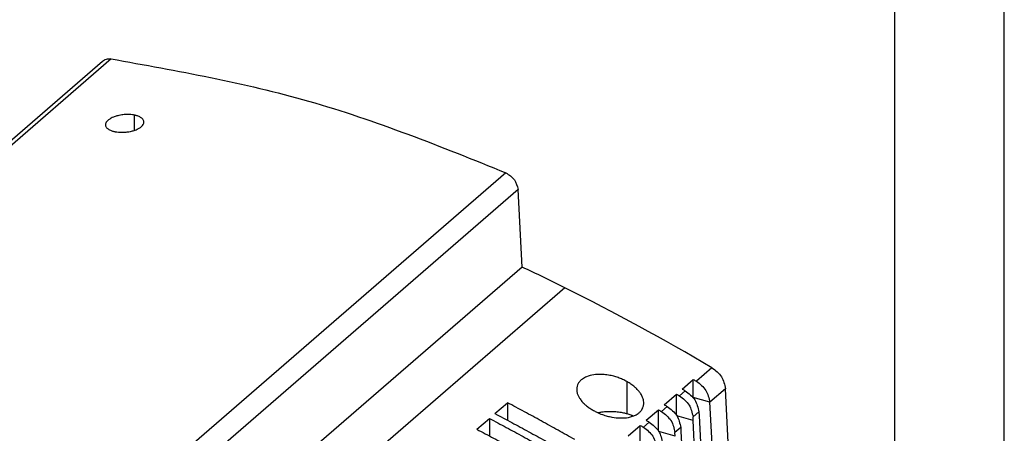
# Model space of a CAD drawing. Units: millimetres. Extents: x -1181 to -884, y -1147 to -937.
# Drawn here: x -929 to -884, y -1063 to -1044 of the extents above; entities that cross this region are included whole.
import ezdxf

# ---------------------------------------------------------------- set-up
doc = ezdxf.new("R2010")
doc.units = ezdxf.units.MM
doc.layers.add('1', color=7, linetype='Continuous')

# ---------------------------------------------------------------- blocks, each defined once
blk = doc.blocks.new('2868680_STEP_PS_1AC_48DC_2-select__1', base_point=(-1915.471, -2199.039))
at = {"color": 7, "linetype": 'Continuous'}
for p, q in [((-1895.305, -2131.313), (-1850.305, -2092.342)), ((-1812.014, -2111.142), (-1812.379, -2104.073)), ((-1812.014, -2111.142), (-1857.014, -2150.113)), ((-1797.389, -2122.271), (-1796.381, -2121.398)), ((-1796.381, -2123.049), (-1796.381, -2121.398)), ((-1792.529, -2139.933), (-1793.442, -2122.25)), ((-1799.039, -2123.7), (-1797.918, -2122.729)), ((-1797.918, -2124.667), (-1797.918, -2122.729)), ((-1796.381, -2123.081), (-1796.381, -2123.049)), ((-1814.483, -2124.513), (-1813.341, -2123.524)), ((-1813.341, -2123.524), (-1813.341, -2125.119)), ((-1800.689, -2125.129), (-1799.568, -2124.158)), ((-1799.568, -2126.096), (-1799.568, -2124.158)), ((-1793.993, -2138.905), (-1794.869, -2123.486)), ((-1816.133, -2125.942), (-1814.991, -2124.953)), ((-1814.991, -2124.953), (-1814.991, -2126.548)), ((-1796.389, -2125.146), (-1796.406, -2124.817)), ((-1795.877, -2124.359), (-1795.86, -2124.688)), ((-1795.86, -2124.688), (-1795.042, -2139.814)), ((-1802.339, -2126.558), (-1801.218, -2125.587)), ((-1801.218, -2127.525), (-1801.218, -2125.587)), ((-1797.527, -2125.788), (-1797.51, -2126.116)), ((-1795.642, -2140.333), (-1796.389, -2125.146)), ((-1798.039, -2126.574), (-1798.056, -2126.246)), ((-1797.51, -2126.116), (-1796.692, -2141.243))]:
    blk.add_line(p, q, dxfattribs=at)
at = {"color": 2, "linetype": 'Continuous'}
for p, q in [((-1849.516, -2092.136), (-1894.516, -2131.107)), ((-1847.4, -2097.267), (-1847.401, -2098.668)), ((-1813.484, -2102.537), (-1858.484, -2141.509)), ((-1812.379, -2104.073), (-1857.379, -2143.044)), ((-1808.117, -2113.023), (-1853.117, -2151.994)), ((-1794.677, -2120.324), (-1796.105, -2121.56)), ((-1802.439, -2121.592), (-1802.439, -2124.515)), ((-1793.442, -2122.25), (-1794.869, -2123.486)), ((-1797.113, -2122.433), (-1797.642, -2122.891)), ((-1794.869, -2123.486), (-1796.381, -2123.049)), ((-1798.763, -2123.862), (-1799.292, -2124.32)), ((-1796.389, -2125.146), (-1797.889, -2124.713)), ((-1795.877, -2124.359), (-1796.406, -2124.817)), ((-1800.413, -2125.291), (-1800.942, -2125.749)), ((-1797.527, -2125.788), (-1798.056, -2126.246)), ((-1798.039, -2126.574), (-1799.539, -2126.142))]:
    blk.add_line(p, q, dxfattribs=at)
at = {"color": 7, "linetype": 'Continuous'}
blk.add_arc((-1912.206, -2320.654), 232.261, 59.60097, 63.37474, dxfattribs=at)
for points, knots in [([(-1850.305, -2092.342), (-1850.19, -2092.267), (-1849.951, -2092.111), (-1849.665, -2092.127), (-1849.516, -2092.136)], [0, 0, 0, 0, 0.4008776, 0.8347101, 0.8347101, 0.8347101, 0.8347101]), ([(-1849.516, -2092.136), (-1843.454, -2093.222), (-1831.083, -2095.437), (-1819.427, -2100.14), (-1813.484, -2102.537)], [0, 0, 0, 0, 18.424179, 37.593248, 37.593248, 37.593248, 37.593248]), ([(-1847.4, -2097.267), (-1847.456, -2097.257), (-1847.604, -2097.231), (-1847.831, -2097.213), (-1848.086, -2097.21), (-1848.313, -2097.223), (-1848.557, -2097.251), (-1848.831, -2097.301), (-1849.089, -2097.372), (-1849.326, -2097.459), (-1849.535, -2097.556), (-1849.721, -2097.673), (-1849.866, -2097.802), (-1849.958, -2097.916), (-1850.017, -2098.041), (-1850.024, -2098.12), (-1850.026, -2098.153)], [0, 0, 0, 0, 0.170617, 0.451019, 0.681108, 0.935931, 1.132021, 1.419732, 1.769859, 1.931862, 2.178194, 2.46138, 2.586877, 2.757778, 2.897717, 2.994399, 2.994399, 2.994399, 2.994399]), ([(-1850.026, -2098.153), (-1850.024, -2098.182), (-1850.019, -2098.254), (-1849.971, -2098.357), (-1849.892, -2098.455), (-1849.784, -2098.544), (-1849.655, -2098.621), (-1849.518, -2098.681), (-1849.392, -2098.723), (-1849.284, -2098.753), (-1849.205, -2098.771), (-1849.163, -2098.779), (-1849.149, -2098.782)], [0, 0, 0, 0, 0.08901, 0.213721, 0.332642, 0.46576, 0.631028, 0.781764, 0.913962, 1.029607, 1.115448, 1.157869, 1.157869, 1.157869, 1.157869]), ([(-1849.149, -2098.782), (-1849.094, -2098.792), (-1848.946, -2098.818), (-1848.72, -2098.837), (-1848.465, -2098.842), (-1848.242, -2098.831), (-1847.999, -2098.806), (-1847.725, -2098.76), (-1847.457, -2098.69), (-1847.213, -2098.602), (-1847.003, -2098.505), (-1846.823, -2098.391), (-1846.682, -2098.265), (-1846.59, -2098.15), (-1846.532, -2098.023), (-1846.525, -2097.943), (-1846.523, -2097.91)], [0, 0, 0, 0, 0.167891, 0.449971, 0.679324, 0.933745, 1.120102, 1.41028, 1.768475, 1.947219, 2.189557, 2.459353, 2.584579, 2.755522, 2.896896, 2.994993, 2.994993, 2.994993, 2.994993]), ([(-1846.523, -2097.91), (-1846.525, -2097.88), (-1846.53, -2097.807), (-1846.577, -2097.702), (-1846.657, -2097.601), (-1846.763, -2097.51), (-1846.892, -2097.432), (-1847.029, -2097.37), (-1847.157, -2097.326), (-1847.264, -2097.296), (-1847.344, -2097.278), (-1847.386, -2097.269), (-1847.4, -2097.267)], [0, 0, 0, 0, 0.090587, 0.218325, 0.339236, 0.473905, 0.63454, 0.791641, 0.923861, 1.039395, 1.125241, 1.168003, 1.168003, 1.168003, 1.168003]), ([(-1813.484, -2102.537), (-1813.192, -2102.723), (-1812.618, -2103.088), (-1812.458, -2103.749), (-1812.379, -2104.073)], [0, 0, 0, 0, 0.996233, 1.958405, 1.958405, 1.958405, 1.958405]), ([(-1808.117, -2113.023), (-1808.765, -2112.701), (-1810.057, -2112.06), (-1811.363, -2111.447), (-1812.014, -2111.142)], [0, 0, 0, 0, 2.167743, 4.32739, 4.32739, 4.32739, 4.32739]), ([(-1794.677, -2120.324), (-1794.347, -2120.577), (-1793.704, -2121.073), (-1793.528, -2121.864), (-1793.442, -2122.25)], [0, 0, 0, 0, 1.206235, 2.354262, 2.354262, 2.354262, 2.354262]), ([(-1802.439, -2121.592), (-1802.569, -2121.524), (-1802.83, -2121.386), (-1803.236, -2121.227), (-1803.666, -2121.093), (-1804.055, -2121.009), (-1804.465, -2120.951), (-1804.913, -2120.925), (-1805.501, -2120.96), (-1806.058, -2121.1), (-1806.464, -2121.317), (-1806.719, -2121.53), (-1806.888, -2121.751), (-1807.002, -2122.021), (-1807.016, -2122.201), (-1807.023, -2122.298)], [0, 0, 0, 0, 0.440947, 0.884722, 1.307909, 1.790426, 2.075289, 2.548958, 3.136005, 3.837073, 4.253071, 4.503516, 4.831018, 5.0788, 5.368964, 5.368964, 5.368964, 5.368964]), ([(-1796.381, -2121.398), (-1796.335, -2121.425), (-1796.243, -2121.479), (-1796.151, -2121.533), (-1796.105, -2121.56)], [0, 0, 0, 0, 0.1601304, 0.3202844, 0.3202844, 0.3202844, 0.3202844]), ([(-1807.023, -2122.298), (-1807.018, -2122.373), (-1807.008, -2122.549), (-1806.928, -2122.797), (-1806.794, -2123.067), (-1806.608, -2123.333), (-1806.371, -2123.591), (-1806.106, -2123.826), (-1805.817, -2124.04), (-1805.6, -2124.169), (-1805.489, -2124.234)], [0, 0, 0, 0, 0.225195, 0.527625, 0.77193, 1.129561, 1.497126, 1.819597, 2.190235, 2.575755, 2.575755, 2.575755, 2.575755]), ([(-1800.905, -2123.562), (-1800.909, -2123.493), (-1800.915, -2123.363), (-1800.958, -2123.188), (-1801.012, -2123.036), (-1801.081, -2122.882), (-1801.182, -2122.705), (-1801.343, -2122.478), (-1801.557, -2122.242), (-1801.785, -2122.036), (-1801.983, -2121.883), (-1802.145, -2121.771), (-1802.281, -2121.684), (-1802.376, -2121.628), (-1802.424, -2121.601), (-1802.439, -2121.592)], [0, 0, 0, 0, 0.207153, 0.389956, 0.539031, 0.689968, 0.89365, 1.1502, 1.524994, 1.845745, 2.071288, 2.273333, 2.43868, 2.553712, 2.604551, 2.604551, 2.604551, 2.604551]), ([(-1797.389, -2122.271), (-1797.343, -2122.298), (-1797.251, -2122.352), (-1797.159, -2122.406), (-1797.113, -2122.433)], [0, 0, 0, 0, 0.1601304, 0.3202844, 0.3202844, 0.3202844, 0.3202844]), ([(-1796.105, -2121.56), (-1795.775, -2121.813), (-1795.131, -2122.309), (-1794.955, -2123.1), (-1794.869, -2123.486)], [0, 0, 0, 0, 1.206235, 2.354262, 2.354262, 2.354262, 2.354262]), ([(-1797.918, -2122.729), (-1797.872, -2122.756), (-1797.78, -2122.81), (-1797.688, -2122.864), (-1797.642, -2122.891)], [0, 0, 0, 0, 0.1601304, 0.3202844, 0.3202844, 0.3202844, 0.3202844]), ([(-1797.642, -2122.891), (-1797.312, -2123.145), (-1796.668, -2123.64), (-1796.492, -2124.431), (-1796.406, -2124.817)], [0, 0, 0, 0, 1.206235, 2.354262, 2.354262, 2.354262, 2.354262]), ([(-1797.113, -2122.433), (-1796.783, -2122.687), (-1796.139, -2123.182), (-1795.963, -2123.973), (-1795.877, -2124.359)], [0, 0, 0, 0, 1.206235, 2.354262, 2.354262, 2.354262, 2.354262]), ([(-1807.196, -2126.893), (-1807.706, -2126.605), (-1808.725, -2126.03), (-1810.26, -2125.182), (-1811.797, -2124.345), (-1812.827, -2123.798), (-1813.341, -2123.524)], [0, 0, 0, 0, 1.756658, 3.510305, 5.260836, 7.008265, 7.008265, 7.008265, 7.008265]), ([(-1805.489, -2124.234), (-1805.388, -2124.288), (-1805.128, -2124.427), (-1804.708, -2124.599), (-1804.249, -2124.744), (-1803.69, -2124.87), (-1803.097, -2124.932), (-1802.4, -2124.897), (-1801.857, -2124.766), (-1801.453, -2124.546), (-1801.207, -2124.34), (-1801.043, -2124.122), (-1800.927, -2123.851), (-1800.913, -2123.668), (-1800.905, -2123.562)], [0, 0, 0, 0, 0.343281, 0.885697, 1.357481, 1.786054, 2.605221, 3.135364, 3.876315, 4.254606, 4.505795, 4.833965, 5.063501, 5.379797, 5.379797, 5.379797, 5.379797]), ([(-1799.568, -2124.158), (-1799.522, -2124.185), (-1799.43, -2124.239), (-1799.338, -2124.293), (-1799.292, -2124.32)], [0, 0, 0, 0, 0.1601304, 0.3202844, 0.3202844, 0.3202844, 0.3202844]), ([(-1799.039, -2123.7), (-1798.993, -2123.727), (-1798.901, -2123.781), (-1798.809, -2123.835), (-1798.763, -2123.862)], [0, 0, 0, 0, 0.1601304, 0.3202844, 0.3202844, 0.3202844, 0.3202844]), ([(-1798.763, -2123.862), (-1798.433, -2124.116), (-1797.789, -2124.611), (-1797.613, -2125.402), (-1797.527, -2125.788)], [0, 0, 0, 0, 1.206235, 2.354262, 2.354262, 2.354262, 2.354262]), ([(-1814.991, -2124.953), (-1814.477, -2125.227), (-1813.447, -2125.774), (-1811.91, -2126.611), (-1810.375, -2127.459), (-1809.356, -2128.034), (-1808.846, -2128.322)], [0, 0, 0, 0, 1.747428, 3.49796, 5.251607, 7.008265, 7.008265, 7.008265, 7.008265]), ([(-1814.483, -2124.513), (-1813.968, -2124.786), (-1812.937, -2125.332), (-1811.402, -2126.165), (-1809.866, -2127.011), (-1808.846, -2127.586), (-1808.331, -2127.876)], [0, 0, 0, 0, 1.748299, 3.499715, 5.238311, 7.011752, 7.011752, 7.011752, 7.011752]), ([(-1805.123, -2124.421), (-1804.988, -2124.397), (-1804.693, -2124.344), (-1804.21, -2124.307), (-1803.708, -2124.307), (-1803.212, -2124.351), (-1802.797, -2124.419), (-1802.541, -2124.488), (-1802.439, -2124.515)], [0, 0, 0, 0, 0.409216, 0.90024, 1.44955, 1.914826, 2.392628, 2.708934, 2.708934, 2.708934, 2.708934]), ([(-1802.439, -2124.515), (-1802.38, -2124.533), (-1802.264, -2124.568), (-1802.118, -2124.621), (-1801.979, -2124.675), (-1801.899, -2124.713), (-1801.849, -2124.736)], [0, 0, 0, 0, 0.1848729, 0.3629886, 0.4681499, 0.6302645, 0.6302645, 0.6302645, 0.6302645]), ([(-1799.292, -2124.32), (-1798.962, -2124.574), (-1798.318, -2125.069), (-1798.142, -2125.86), (-1798.056, -2126.246)], [0, 0, 0, 0, 1.206235, 2.354262, 2.354262, 2.354262, 2.354262]), ([(-1816.133, -2125.942), (-1815.624, -2126.212), (-1814.593, -2126.758), (-1813.051, -2127.594), (-1811.508, -2128.444), (-1810.488, -2129.019), (-1809.981, -2129.305)], [0, 0, 0, 0, 1.727322, 3.499715, 5.262977, 7.011752, 7.011752, 7.011752, 7.011752]), ([(-1801.218, -2125.587), (-1801.172, -2125.614), (-1801.08, -2125.668), (-1800.988, -2125.722), (-1800.942, -2125.749)], [0, 0, 0, 0, 0.1601304, 0.3202844, 0.3202844, 0.3202844, 0.3202844]), ([(-1800.942, -2125.749), (-1800.612, -2126.003), (-1799.968, -2126.498), (-1799.792, -2127.289), (-1799.706, -2127.675)], [0, 0, 0, 0, 1.206235, 2.354262, 2.354262, 2.354262, 2.354262]), ([(-1800.689, -2125.129), (-1800.643, -2125.156), (-1800.551, -2125.21), (-1800.459, -2125.264), (-1800.413, -2125.291)], [0, 0, 0, 0, 0.1601304, 0.3202844, 0.3202844, 0.3202844, 0.3202844]), ([(-1800.413, -2125.291), (-1800.083, -2125.545), (-1799.439, -2126.04), (-1799.263, -2126.831), (-1799.177, -2127.217)], [0, 0, 0, 0, 1.206235, 2.354262, 2.354262, 2.354262, 2.354262])]:
    blk.add_open_spline(points, degree=3, knots=knots, dxfattribs=at)
blk = doc.blocks.new('AllgSicht1', base_point=(-1854, -2142))
blk.add_blockref('2868680_STEP_PS_1AC_48DC_2-select__1', (-1915.471, -2199.039))
blk = doc.blocks.new('_rahmen', base_point=(-889, -1147.5))
at = {"layer": '1', "color": 6, "linetype": 'Continuous'}
blk.add_line((-889, -1092.5), (-889, -1042.5), dxfattribs=at)
at = {"layer": '1', "color": 2, "linetype": 'Continuous'}
blk.add_line((-884, -1092.5), (-884, -1042.5), dxfattribs=at)
blk = doc.blocks.new('A4I', base_point=(-889, -1147.5))
at = {"layer": '1'}
blk.add_blockref('_rahmen', (-889, -1147.5), dxfattribs=at)

msp = doc.modelspace()

# ---------------------------------------------------------------- block references
msp.add_blockref('A4I', (-889, -1147.5))
at = {"xscale": 0.5, "yscale": 0.5, "zscale": 0.5}
msp.add_blockref('AllgSicht1', (-927, -1071), dxfattribs=at)

doc.saveas('drawing.dxf')
